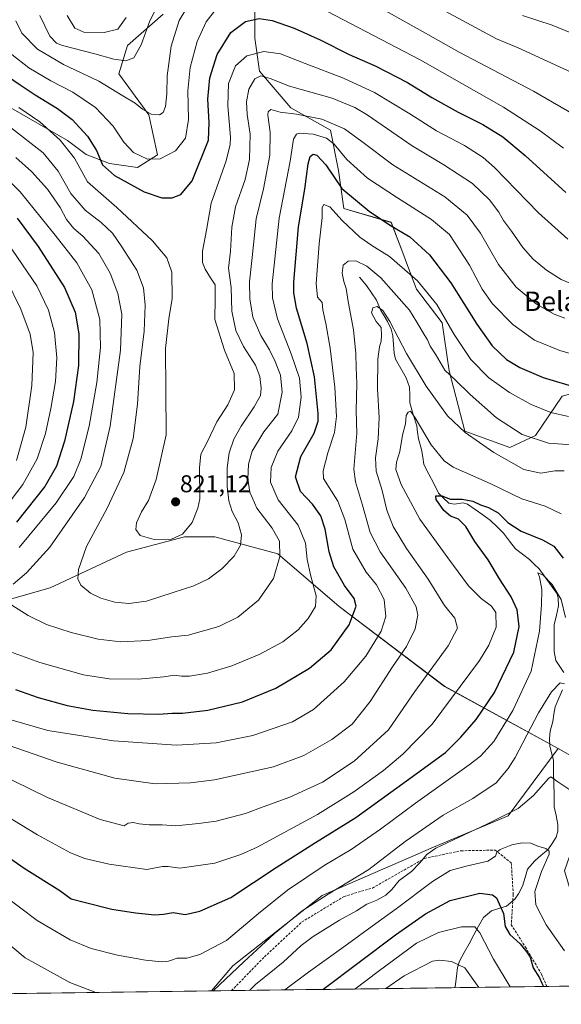
# Model space of a CAD drawing. Units: metres. Extents: x 589781 to 593204, y 4775292 to 4777651.
# Drawn here: x 590447 to 590670, y 4775296 to 4775701 of the extents above; entities that cross this region are included whole.
import ezdxf
from ezdxf.enums import TextEntityAlignment as Align

# ---------------------------------------------------------------- set-up
doc = ezdxf.new("R2010")
doc.units = ezdxf.units.M
doc.header["$MEASUREMENT"] = 0
doc.linetypes.add('TRAZOSX2', pattern=[1.5, 1, -0.5])
for name, color, linetype, lineweight in [('Arbolado forestal CxS', 92, 'Continuous', 0), ('Carátula', 7, 'Continuous', 5), ('Corriente natural lineal', 142, 'Continuous', 13), ('Curva de nivel maestra', 36, 'Continuous', 30), ('Curva de nivel normal', 36, 'Continuous', 0), ('Municipio CxS', 142, 'Continuous', 0), ('Pastizal CxS', 92, 'Continuous', 0), ('Punto de cota en terreno', 7, 'Continuous', 0), ('Rótulo de punto de cota en terreno', 19, 'Continuous', 0), ('Senda', 19, 'TRAZOSX2', 0), ('Texto cartográfico', 19, 'Continuous', 0)]:
    doc.layers.add(name, color=color, linetype=linetype, lineweight=lineweight)
doc.styles.add('Arial', font='txt', dxfattribs={"height": 0.2})

# ---------------------------------------------------------------- blocks, each defined once
blk = doc.blocks.new('*U150')
at = {"layer": 'Arbolado forestal CxS', "color": 92, "linetype": 'Continuous', "lineweight": 0}
for points in [[(590443.5733, 4775664.7695, 817.7745), (590466.8883, 4775651.2807, 820.7103), (590474.5687, 4775645.4563, 823.1207), (590484.1793, 4775641.8157, 825.5137), (590495.6629, 4775640.1155, 827.1382), (590503.8361, 4775645.3477, 829.2928), (590500.3505, 4775661.8097, 834.1034), (590487.9473, 4775678.7473, 836.8387), (590491.5251, 4775690.2867, 840.2823), (590506.2267, 4775703.2065, 836.3142)], [(590543.9089, 4775716.6769, 829.2756), (590543.9087, 4775693.3321, 820.6072), (590545.8225, 4775679.7877, 814.2588), (590558.8257, 4775664.7681, 809.253), (590575.0349, 4775655.5357, 806.3885), (590578.3699, 4775638.8609, 801.9487), (590580.5931, 4775623.2975, 796.8371), (590600.0061, 4775617.5831, 799.4752), (590604.7953, 4775604.9927, 796.3402), (590606.7513, 4775599.8511, 795.2396), (590610.4735, 4775590.0649, 793.2709), (590621.0583, 4775576.1653, 794.1651), (590623.9687, 4775556.5151, 790.0301), (590630.3361, 4775531.6545, 784.4996), (590648.8715, 4775524.9157, 786.2706), (590659.3903, 4775529.8823, 789.5484), (590670.4593, 4775546.0195, 796.7921)], [(590679.5785, 4775394.8447, 764.9184), (590668.6979, 4775401.0785, 762.4049), (590621.9533, 4775426.6243, 780.5735), (590578.6025, 4775459.4871, 801.1634), (590553.4313, 4775481.1627, 809.2664), (590527.5599, 4775488.1547, 816.9842), (590514.9749, 4775488.1547, 818.7635), (590491.2019, 4775481.8619, 818.0614), (590459.7375, 4775467.1779, 813.6589), (590417.7851, 4775455.2917, 801.7091)]]:
    blk.add_polyline3d(points, dxfattribs=at)
blk = doc.blocks.new('*U168')
at = {"layer": 'Curva de nivel normal', "color": 36, "linetype": 'Continuous', "lineweight": 0}
blk.add_polyline3d([(590556.28, 4775301.67, 755), (590566, 4775308.93, 755), (590580.58, 4775319.41, 755), (590593.67, 4775329.07, 755), (590602.07, 4775335, 755), (590617.06, 4775346.36, 755), (590624.34, 4775350.77, 755), (590630.95, 4775352.68, 755), (590639.87, 4775354.66, 755), (590643, 4775356.67, 755), (590643.48, 4775358.42, 755), (590644.95, 4775359.51, 755), (590649.73, 4775361.34, 755), (590653.99, 4775362.22, 755), (590657.46, 4775362.02, 755), (590660.36, 4775360.85, 755), (590663.75, 4775359.88, 755), (590665.1, 4775358.8, 755), (590665.04, 4775357.6, 755), (590661.88, 4775350.44, 755), (590659.14, 4775342.16, 755), (590659.55, 4775336.66, 755), (590663.82, 4775328.42, 755), (590671.38, 4775317.79, 755)], dxfattribs=at)
blk = doc.blocks.new('*U170')
at = {"layer": 'Curva de nivel normal', "color": 36, "linetype": 'Continuous', "lineweight": 0}
blk.add_polyline3d([(590541.69, 4775301.48, 760), (590544.17, 4775303.92, 760), (590555.64, 4775313.17, 760), (590563.03, 4775319.99, 760), (590567.92, 4775323.72, 760), (590578.72, 4775330.35, 760), (590585.74, 4775334.27, 760), (590590.07, 4775337, 760), (590594.1, 4775338.63, 760), (590597.88, 4775340.63, 760), (590600.38, 4775343, 760), (590603.4, 4775346.67, 760), (590608.42, 4775350.48, 760), (590611.88, 4775353.94, 760), (590614.69, 4775357.43, 760), (590618.45, 4775359.99, 760), (590639.46, 4775369.89, 760), (590652.27, 4775376.38, 760), (590658.6, 4775381.67, 760), (590664.78, 4775388.7, 760), (590665.79, 4775389.44, 760), (590668.61, 4775387.26, 760), (590675.22, 4775382.93, 760)], dxfattribs=at)
blk = doc.blocks.new('*U179')
at = {"layer": 'Curva de nivel normal', "color": 36, "linetype": 'Continuous', "lineweight": 0}
blk.add_polyline3d([(590597.81, 4775302.23, 740), (590605.43, 4775307.48, 740), (590617.07, 4775313.52, 740), (590620.09, 4775313.99, 740), (590624.81, 4775313.42, 740), (590630.39, 4775310.82, 740), (590636.07, 4775302.74, 740)], dxfattribs=at)
blk = doc.blocks.new('*U180')
at = {"layer": 'Curva de nivel normal', "color": 36, "linetype": 'Continuous', "lineweight": 0}
blk.add_polyline3d([(590425.29, 4775383.19, 780), (590454.54, 4775365.45, 780), (590468.17, 4775358.08, 780), (590474.03, 4775355.76, 780), (590483.95, 4775353.39, 780), (590499.46, 4775351.24, 780), (590505.93, 4775352.44, 780), (590508.24, 4775352.5, 780), (590513.13, 4775351.84, 780), (590527.51, 4775353.91, 780), (590538.23, 4775357.43, 780), (590544.9, 4775360.5, 780), (590569.71, 4775373.9, 780), (590584.75, 4775383.14, 780), (590596.91, 4775391.93, 780), (590604.81, 4775398.74, 780), (590616.89, 4775411.02, 780), (590636.43, 4775437.2, 780), (590640.29, 4775443.51, 780), (590643.25, 4775451.02, 780), (590643.17, 4775457.06, 780), (590641.39, 4775459.64, 780), (590637.02, 4775462.77, 780), (590631.82, 4775468, 780), (590623.36, 4775479.54, 780), (590611.82, 4775495.4, 780), (590604.12, 4775509.7, 780), (590601.97, 4775515.88, 780), (590602.2, 4775518.84, 780), (590603.55, 4775523.29, 780), (590604.72, 4775529.97, 780), (590605.96, 4775534.64, 780), (590606.25, 4775538.14, 780), (590607.06, 4775539.52, 780), (590608.03, 4775539.81, 780), (590609.99, 4775537.12, 780), (590616.48, 4775526.05, 780), (590621.91, 4775519.46, 780), (590625.57, 4775516.82, 780), (590640.78, 4775510.03, 780), (590653.82, 4775503.8, 780), (590663.43, 4775500.82, 780), (590670.06, 4775497.65, 780)], dxfattribs=at)
blk = doc.blocks.new('*U182')
at = {"layer": 'Curva de nivel normal', "color": 36, "linetype": 'Continuous', "lineweight": 0}
for points in [[(590442.21, 4775609.15, 795), (590454.3, 4775591.45, 795), (590459.12, 4775581.47, 795), (590461.48, 4775572.28, 795), (590462.5, 4775561.75, 795), (590461.96, 4775552.08, 795), (590460.06, 4775540.93, 795), (590457.86, 4775530.63, 795), (590454.36, 4775520.31, 795), (590448.52, 4775509.65, 795), (590441.12, 4775499.98, 795)], [(590443.12, 4775413.02, 795), (590458.76, 4775408.49, 795), (590485.74, 4775404.15, 795), (590511.75, 4775402.42, 795), (590528.08, 4775403.36, 795), (590543.08, 4775406.38, 795), (590559.41, 4775411.99, 795), (590568.07, 4775417.05, 795), (590580.67, 4775428.46, 795), (590589.62, 4775439.09, 795), (590595.97, 4775449.32, 795), (590597.88, 4775455.32, 795), (590597.19, 4775462.33, 795), (590594.08, 4775468.38, 795), (590589.74, 4775473.65, 795), (590584.31, 4775483.08, 795), (590580.99, 4775495.31, 795), (590578.11, 4775502.88, 795), (590574.48, 4775508.39, 795), (590572.25, 4775512.16, 795), (590572.06, 4775515.34, 795), (590574.05, 4775522.77, 795), (590576.78, 4775531.06, 795), (590577.56, 4775537.63, 795), (590576.82, 4775549.7, 795), (590574.88, 4775565.75, 795), (590573.22, 4775576, 795), (590571.94, 4775581.63, 795), (590571.59, 4775584.56, 795), (590569.8, 4775586.76, 795), (590569.16, 4775592.43, 795), (590570.46, 4775608.75, 795), (590571.7, 4775619.52, 795), (590571.65, 4775623.62, 795), (590572.36, 4775624.88, 795), (590574.87, 4775623.97, 795), (590579.93, 4775618.34, 795), (590587.11, 4775611.47, 795), (590592.03, 4775608, 795), (590599.34, 4775603.54, 795), (590610.94, 4775593.49, 795), (590618.79, 4775583.7, 795), (590625.92, 4775571.45, 795), (590632.78, 4775561.13, 795), (590640.27, 4775553.57, 795), (590648.79, 4775547.5, 795), (590657.65, 4775542.61, 795), (590665.68, 4775539.25, 795), (590673.06, 4775537.62, 795)]]:
    blk.add_polyline3d(points, dxfattribs=at)
blk = doc.blocks.new('*U186')
at = {"layer": 'Curva de nivel normal', "color": 36, "linetype": 'Continuous', "lineweight": 0}
blk.add_polyline3d([(590585.11, 4775302.06, 745), (590594.64, 4775309.31, 745), (590610.44, 4775320.87, 745), (590619.58, 4775325.36, 745), (590629.02, 4775327.62, 745), (590634.43, 4775327.67, 745), (590636.58, 4775325.22, 745), (590642.11, 4775314.34, 745), (590648.97, 4775302.92, 745)], dxfattribs=at)
blk = doc.blocks.new('*U189')
at = {"layer": 'Curva de nivel normal', "color": 36, "linetype": 'Continuous', "lineweight": 0}
for points in [[(590441.76, 4775593.94, 790), (590447.7, 4775581.82, 790), (590451.53, 4775571.55, 790), (590452.76, 4775563.98, 790), (590452.19, 4775550.4, 790), (590449.78, 4775533.33, 790), (590445.84, 4775519.5, 790)], [(590436.02, 4775404.58, 790), (590462.66, 4775395.42, 790), (590486.31, 4775388.8, 790), (590502.98, 4775386.46, 790), (590517.54, 4775386.89, 790), (590527.3, 4775388.1, 790), (590551.61, 4775393.55, 790), (590564.08, 4775398.16, 790), (590575.67, 4775404.75, 790), (590584.06, 4775410.99, 790), (590591.42, 4775420.33, 790), (590600.66, 4775434.66, 790), (590606.33, 4775442.99, 790), (590609.86, 4775450.32, 790), (590611.01, 4775455.98, 790), (590610.31, 4775459.31, 790), (590606.02, 4775466.96, 790), (590595.54, 4775481.98, 790), (590591.46, 4775489.98, 790), (590588.3, 4775501.14, 790), (590585.4, 4775510.74, 790), (590584.64, 4775515.95, 790), (590585.98, 4775530.8, 790), (590585.6, 4775539.97, 790), (590585.97, 4775551.2, 790), (590585.66, 4775557.9, 790), (590585.56, 4775563.54, 790), (590584.5, 4775573.31, 790), (590582.34, 4775584.97, 790), (590581.52, 4775590.37, 790), (590580.51, 4775593.21, 790), (590579.82, 4775596.62, 790), (590580.33, 4775599.91, 790), (590582.3, 4775601.65, 790), (590585.56, 4775601.67, 790), (590589.97, 4775599.53, 790), (590595.86, 4775594.76, 790), (590601.2, 4775588.66, 790), (590607.59, 4775581.42, 790), (590610.63, 4775576.43, 790), (590613.56, 4775571.46, 790), (590615.05, 4775569.29, 790), (590616.08, 4775566.65, 790), (590618.3, 4775563.39, 790), (590622.14, 4775556.78, 790), (590626.57, 4775552.66, 790), (590632.49, 4775546.73, 790), (590643.4, 4775537.16, 790), (590653.95, 4775530.25, 790), (590664.79, 4775526.75, 790), (590678.02, 4775525.75, 790)]]:
    blk.add_polyline3d(points, dxfattribs=at)
blk = doc.blocks.new('*U192')
at = {"layer": 'Curva de nivel normal', "color": 36, "linetype": 'Continuous', "lineweight": 0}
blk.add_polyline3d([(590437.49, 4775391.16, 785), (590458.58, 4775380.9, 785), (590480.28, 4775371.79, 785), (590490.22, 4775369.18, 785), (590491.9, 4775370.36, 785), (590494.04, 4775370.64, 785), (590496.41, 4775370.02, 785), (590500.41, 4775369.64, 785), (590505.76, 4775369.64, 785), (590511.46, 4775369.23, 785), (590520.76, 4775370.22, 785), (590528.08, 4775371.2, 785), (590540.08, 4775374.23, 785), (590547.41, 4775377.06, 785), (590558.41, 4775381.01, 785), (590571.74, 4775387.12, 785), (590584.79, 4775395.83, 785), (590598.96, 4775408.74, 785), (590609.81, 4775424.51, 785), (590623.44, 4775443.34, 785), (590627.4, 4775450.5, 785), (590626.25, 4775454.61, 785), (590622.03, 4775459.95, 785), (590615.25, 4775470.78, 785), (590606.4, 4775483.32, 785), (590600.83, 4775492.41, 785), (590598.23, 4775499.14, 785), (590596.35, 4775507.26, 785), (590593.9, 4775515.14, 785), (590593.57, 4775520.67, 785), (590594.74, 4775528.51, 785), (590595.12, 4775537.32, 785), (590594.44, 4775549.12, 785), (590594.59, 4775561.32, 785), (590595.21, 4775566.39, 785), (590595.99, 4775568.64, 785), (590596.01, 4775570.97, 785), (590595.91, 4775574.27, 785), (590593.88, 4775576.83, 785), (590591.99, 4775580.27, 785), (590592.51, 4775582.44, 785), (590594.25, 4775582.96, 785), (590596.64, 4775581.34, 785), (590599.56, 4775576.79, 785), (590606.37, 4775563.55, 785), (590614.46, 4775550.1, 785), (590623.27, 4775537.98, 785), (590630.55, 4775531.07, 785), (590642.26, 4775522.79, 785), (590654.62, 4775515.88, 785), (590661.65, 4775514.39, 785), (590667.44, 4775515.3, 785), (590671.24, 4775515.32, 785)], dxfattribs=at)
blk = doc.blocks.new('*U201')
at = {"layer": 'Curva de nivel normal', "color": 36, "linetype": 'Continuous', "lineweight": 0}
blk.add_polyline3d([(590432.48, 4775346.7, 770), (590454.42, 4775330.25, 770), (590467.98, 4775322.25, 770), (590476.58, 4775318.68, 770), (590487.5, 4775315.95, 770), (590499.02, 4775313.9, 770), (590505.71, 4775313.2, 770), (590508.49, 4775313.48, 770), (590512.06, 4775314.7, 770), (590515.98, 4775314.78, 770), (590521.38, 4775316.2, 770), (590532.36, 4775322.02, 770), (590545.4, 4775333.11, 770), (590557.41, 4775342.8, 770), (590572.53, 4775352.86, 770), (590583.57, 4775359.45, 770), (590595.68, 4775367.86, 770), (590610.03, 4775378.52, 770), (590632.19, 4775394.25, 770), (590636.85, 4775397.95, 770), (590642.24, 4775403.91, 770), (590650.11, 4775416.73, 770), (590657.68, 4775432.93, 770), (590661.14, 4775449.32, 770), (590661.9, 4775460.15, 770), (590662.08, 4775466.49, 770), (590661.05, 4775471.64, 770), (590660.38, 4775473.27, 770), (590662.59, 4775472.36, 770), (590666.3, 4775468.49, 770), (590669.96, 4775462.35, 770), (590671.84, 4775454.96, 770)], dxfattribs=at)
blk = doc.blocks.new('*U211')
at = {"layer": 'Curva de nivel normal', "color": 36, "linetype": 'Continuous', "lineweight": 0}
for points in [[(590526.82, 4775301.28, 765), (590539.49, 4775313.28, 765), (590551.96, 4775324.82, 765), (590563.41, 4775334.26, 765), (590574.07, 4775341.11, 765), (590590.91, 4775351.2, 765), (590605.82, 4775362.74, 765), (590621.4, 4775373.63, 765), (590633.63, 4775380.53, 765), (590643.26, 4775386.95, 765), (590648.25, 4775392.77, 765), (590651, 4775397.32, 765), (590660.72, 4775415.75, 765), (590666.08, 4775424.39, 765), (590669.64, 4775428.06, 765), (590671.38, 4775427.68, 765)], [(590434.91, 4775326.96, 765), (590449.48, 4775314.93, 765), (590467.79, 4775304.72, 765), (590478.46, 4775300.63, 765)]]:
    blk.add_polyline3d(points, dxfattribs=at)
blk = doc.blocks.new('*U230')
at = {"layer": 'Curva de nivel maestra', "color": 36, "linetype": 'Continuous', "lineweight": 30}
for points in [[(590446.11, 4775619.28, 800), (590454.84, 4775607.6, 800), (590465.64, 4775590.72, 800), (590469.96, 4775580.66, 800), (590471.57, 4775571.64, 800), (590471.46, 4775558.64, 800), (590469.37, 4775543.87, 800), (590465.66, 4775527.56, 800), (590462.38, 4775517.21, 800), (590457.57, 4775508.85, 800), (590445.95, 4775494.15, 800)], [(590445.49, 4775425.34, 800), (590454.84, 4775421.98, 800), (590466.77, 4775418.71, 800), (590477.36, 4775416.84, 800), (590491.75, 4775415.5, 800), (590504.41, 4775415.2, 800), (590509.87, 4775415.59, 800), (590514.2, 4775415.64, 800), (590524.61, 4775416.85, 800), (590538.91, 4775420.24, 800), (590552.59, 4775425.86, 800), (590566.4, 4775434.07, 800), (590575.32, 4775441.66, 800), (590582.83, 4775451.98, 800), (590585.64, 4775459.56, 800), (590584.88, 4775462.78, 800), (590580.88, 4775468.18, 800), (590576.43, 4775475.8, 800), (590574.48, 4775481.98, 800), (590572.85, 4775491.32, 800), (590571.06, 4775496.82, 800), (590567.63, 4775501.66, 800), (590562.76, 4775506.79, 800), (590560.63, 4775512.86, 800), (590562.91, 4775521.16, 800), (590568.35, 4775530.85, 800), (590569.97, 4775535.72, 800), (590570.03, 4775538.94, 800), (590568.48, 4775553.99, 800), (590565.45, 4775567.73, 800), (590561.06, 4775582.31, 800), (590559.95, 4775588.5, 800), (590560.04, 4775592.97, 800), (590561.87, 4775615.77, 800), (590564.55, 4775631.29, 800), (590565.94, 4775641.59, 800), (590566.69, 4775644.63, 800), (590567.98, 4775645.64, 800), (590569.49, 4775645.26, 800), (590573.12, 4775641.22, 800), (590579.81, 4775631.53, 800), (590591.02, 4775622.24, 800), (590599.37, 4775616.6, 800), (590607.69, 4775611.62, 800), (590615.81, 4775604.23, 800), (590624.65, 4775592.73, 800), (590635.27, 4775575.68, 800), (590641.57, 4775566.72, 800), (590647.52, 4775561.17, 800), (590652.93, 4775557.89, 800), (590662.6, 4775553.78, 800), (590677.28, 4775549.38, 800)]]:
    blk.add_polyline3d(points, dxfattribs=at)
blk = doc.blocks.new('*U236')
at = {"layer": 'Curva de nivel maestra', "color": 36, "linetype": 'Continuous', "lineweight": 30}
blk.add_polyline3d([(590571.97, 4775301.88, 750), (590601.82, 4775324.36, 750), (590614.11, 4775333.01, 750), (590624.26, 4775338.54, 750), (590636.54, 4775341.48, 750), (590641.72, 4775340.88, 750), (590643.45, 4775339.63, 750), (590646.22, 4775333.1, 750), (590646.9, 4775327.74, 750), (590648.86, 4775324.55, 750), (590653.09, 4775320.69, 750), (590655.82, 4775317.18, 750), (590657.2, 4775315.14, 750), (590658.54, 4775310.82, 750), (590661.06, 4775306.67, 750), (590661.99, 4775304.43, 750), (590662.68, 4775303.1, 750)], dxfattribs=at)
blk = doc.blocks.new('*U239')
at = {"layer": 'Curva de nivel maestra', "color": 36, "linetype": 'Continuous', "lineweight": 30}
blk.add_polyline3d([(590430.06, 4775364.97, 775), (590449.01, 4775351.76, 775), (590463.74, 4775342.64, 775), (590468.42, 4775339.12, 775), (590473.73, 4775337.85, 775), (590485.08, 4775334.97, 775), (590494.8, 4775333.34, 775), (590502.85, 4775332.56, 775), (590506.41, 4775332.84, 775), (590510.38, 4775333.61, 775), (590515.33, 4775332.67, 775), (590521.31, 4775334.15, 775), (590534.08, 4775339.75, 775), (590552.68, 4775352, 775), (590568.88, 4775362.42, 775), (590585.44, 4775372.68, 775), (590606.4, 4775387.75, 775), (590622.47, 4775399.42, 775), (590628.7, 4775405.68, 775), (590635.06, 4775413.03, 775), (590642.54, 4775424.11, 775), (590650.48, 4775440.69, 775), (590652.66, 4775451.24, 775), (590651.93, 4775458.14, 775), (590649.49, 4775463.4, 775), (590644.65, 4775470.85, 775), (590639.98, 4775478.67, 775), (590634.54, 4775486.28, 775), (590630.74, 4775492.45, 775), (590627.82, 4775495.36, 775), (590624.4, 4775496.71, 775), (590621.68, 4775499.01, 775), (590618.52, 4775503.46, 775), (590618.48, 4775505.06, 775), (590620.92, 4775505, 775), (590624.4, 4775503.64, 775), (590629.21, 4775503.59, 775), (590633.69, 4775502.82, 775), (590636.74, 4775501.33, 775), (590640.14, 4775500.22, 775), (590644.06, 4775498.08, 775), (590648.09, 4775494, 775), (590653.48, 4775490.49, 775), (590662.37, 4775486.98, 775), (590666.93, 4775484.32, 775), (590670.8, 4775479.32, 775)], dxfattribs=at)
blk = doc.blocks.new('5PATER')
at = {"layer": 'Carátula', "linetype": 'Continuous', "lineweight": 5}
h = blk.add_hatch(color=250, dxfattribs=at)
edge = h.paths.add_edge_path()
edge.add_ellipse((0, 0.01), major_axis=(-1.33, -1.34), ratio=0.999422, start_angle=0, end_angle=360)

msp = doc.modelspace()

# ---------------------------------------------------------------- linework, layer by layer
at = {"layer": 'Arbolado forestal CxS', "color": 92, "linetype": 'Continuous', "lineweight": 0}
for points in [[(590543.91, 4775716.68, 829.28), (590543.91, 4775693.33, 820.61), (590545.82, 4775679.79, 814.26), (590558.83, 4775664.77, 809.25), (590575.03, 4775655.54, 806.39), (590578.37, 4775638.86, 801.95), (590580.59, 4775623.3, 796.84), (590600.01, 4775617.58, 799.48), (590604.8, 4775604.99, 796.34), (590606.75, 4775599.85, 795.24), (590610.47, 4775590.06, 793.27), (590621.06, 4775576.17, 794.17), (590623.97, 4775556.52, 790.03), (590630.34, 4775531.65, 784.5), (590648.87, 4775524.92, 786.27), (590659.39, 4775529.88, 789.55), (590670.46, 4775546.02, 796.79), (590688.01, 4775550.89, 799.71), (590708.05, 4775551.94, 802.13), (590742.84, 4775547.73, 801.37), (590759.28, 4775552.37, 801.48), (590766.89, 4775547.85, 799.05), (590790.48, 4775551.22, 796.14)], [(590443.57, 4775664.77, 817.77), (590466.89, 4775651.28, 820.71), (590474.57, 4775645.46, 823.12), (590484.18, 4775641.82, 825.51), (590495.66, 4775640.12, 827.14), (590503.84, 4775645.35, 829.29), (590500.35, 4775661.81, 834.1), (590487.95, 4775678.75, 836.84), (590491.53, 4775690.29, 840.28), (590506.23, 4775703.21, 836.31)], [(590668.7, 4775401.08, 762.4), (590621.95, 4775426.62, 780.57), (590578.6, 4775459.49, 801.16), (590553.43, 4775481.16, 809.27), (590527.56, 4775488.15, 816.98), (590514.97, 4775488.15, 818.76), (590491.2, 4775481.86, 818.06), (590459.74, 4775467.18, 813.66), (590417.79, 4775455.29, 801.71), (590361.15, 4775449.7, 775.87), (590282.14, 4775442.01, 736.11), (590223.12, 4775439.67, 703.95), (590175.94, 4775436.3, 681.34), (590173.29, 4775390.26, 679.78), (590154.43, 4775378.48, 669.59), (590131.54, 4775377.43, 658.88), (590129.01, 4775351.88, 649.66), (590120.62, 4775335.1, 646.71), (590115.03, 4775310.62, 644.21), (590115.65, 4775295.76, 643.4)], [(590668.7, 4775401.08, 762.4), (590621.95, 4775426.62, 780.57), (590578.6, 4775459.49, 801.16), (590553.43, 4775481.16, 809.27), (590527.56, 4775488.15, 816.98), (590514.97, 4775488.15, 818.76), (590491.2, 4775481.86, 818.06), (590459.74, 4775467.18, 813.66), (590417.79, 4775455.29, 801.71), (590361.15, 4775449.7, 775.87), (590282.14, 4775442.01, 736.11), (590223.12, 4775439.67, 703.95), (590175.94, 4775436.3, 681.34), (590173.29, 4775390.26, 679.78), (590154.43, 4775378.48, 669.59), (590131.54, 4775377.43, 658.88), (590129.01, 4775351.88, 649.66), (590120.62, 4775335.1, 646.71), (590115.03, 4775310.62, 644.21), (590115.65, 4775295.76, 643.4)], [(590417.79, 4775455.29, 801.71), (590459.74, 4775467.18, 813.66), (590491.2, 4775481.86, 818.06), (590514.97, 4775488.15, 818.76), (590527.56, 4775488.15, 816.98), (590553.43, 4775481.16, 809.27), (590578.6, 4775459.49, 801.16), (590621.95, 4775426.62, 780.57), (590668.7, 4775401.08, 762.4), (590648.22, 4775373.38, 758.22), (590617.42, 4775360.48, 758.28), (590571.6, 4775340.56, 763.3), (590534.85, 4775311.62, 763.18), (590526.08, 4775301.27, 762.6), (590115.65, 4775295.76, 643.4)], [(590668.7, 4775401.08, 762.4), (590648.22, 4775373.38, 758.22), (590617.42, 4775360.48, 758.28), (590571.6, 4775340.56, 763.3), (590534.85, 4775311.62, 763.18), (590526.08, 4775301.27, 762.6)], [(590668.7, 4775401.08, 762.4), (590648.22, 4775373.38, 758.22), (590617.42, 4775360.48, 758.28), (590571.6, 4775340.56, 763.3), (590534.85, 4775311.62, 763.18), (590526.08, 4775301.27, 762.6)], [(590668.7, 4775401.08, 762.4), (590679.58, 4775394.84, 764.92), (590690.44, 4775389.15, 767.27)], [(590668.7, 4775401.08, 762.4), (590679.58, 4775394.84, 764.92), (590690.44, 4775389.15, 767.27)], [(590730.79, 4775304.01, 756.76), (590526.08, 4775301.27, 762.6)], [(590526.08, 4775301.27, 762.6), (590115.65, 4775295.76, 643.4)]]:
    msp.add_polyline3d(points, dxfattribs=at)
msp.add_polyline3d([(590526.08, 4775301.27, 762.6), (590534.85, 4775311.62, 763.18), (590571.6, 4775340.56, 763.3), (590617.42, 4775360.48, 758.28), (590648.22, 4775373.38, 758.22), (590668.7, 4775401.08, 762.4), (590679.58, 4775394.84, 764.92), (590690.44, 4775389.15, 767.27), (590682.39, 4775382.05, 762.55), (590671.41, 4775350.68, 759.14), (590678.33, 4775327.53, 758.07), (590706.38, 4775324.85, 762.57), (590738.85, 4775314.61, 758.92), (590730.79, 4775304.01, 756.76), (590526.08, 4775301.27, 762.6)], close=True, dxfattribs=at)
at = {"layer": 'Corriente natural lineal', "color": 142, "linetype": 'Continuous', "lineweight": 13}
for points in [[(590587, 4775595, 787.79), (590589.89, 4775591.61, 787.72), (590591.92, 4775588.56, 787.16), (590593.95, 4775585.51, 786.18), (590595.73, 4775581.3, 784.81), (590597.13, 4775579.06, 784.36), (590598.54, 4775576.81, 784.76), (590600.05, 4775573.55, 784.82), (590600.74, 4775570.89, 784.59), (590600.99, 4775567.32, 783.94), (590601.24, 4775563.76, 782.65), (590601.8, 4775561.32, 782.58), (590603.99, 4775557.47, 783.13), (590606.17, 4775553.61, 783.19), (590607.64, 4775549.72, 782.44), (590607.69, 4775546.48, 781.56), (590607.74, 4775543.23, 780.74), (590609.16, 4775538.54, 780.4), (590610.58, 4775533.84, 779.79), (590610.95, 4775531.16, 779.22), (590611.32, 4775528.47, 778.64), (590612.5, 4775524.12, 778.29), (590613.02, 4775521, 777.96), (590613.55, 4775517.87, 777.65), (590615.54, 4775513.96, 777.45), (590617.54, 4775510.04, 776.62), (590619.53, 4775506.12, 775.72), (590621.63, 4775504.07, 775.07), (590623.73, 4775502.03, 775.04), (590625.98, 4775501.6, 775.01), (590629.64, 4775502.08, 774.6), (590631.49, 4775501.64, 774.22), (590634.64, 4775499.4, 773.99), (590637.8, 4775497.16, 773.89), (590640.96, 4775494.92, 773.25), (590643.61, 4775492.28, 773.17), (590646.25, 4775489.65, 772.72), (590648.74, 4775486.43, 772.37), (590651.23, 4775483.22, 771.38), (590654.09, 4775481.04, 771.17), (590656.96, 4775478.86, 770.41), (590658.93, 4775476.92, 770.5), (590660.91, 4775474.97, 770.23), (590663.37, 4775471.55, 770.13), (590665.83, 4775468.12, 769.44), (590668.3, 4775464.7, 769.27), (590668.76, 4775462.91, 769.05), (590668.86, 4775459.77, 768.88), (590668.02, 4775455.85, 768.26), (590667.18, 4775451.94, 767.48), (590667.14, 4775448.3, 767.05), (590667.11, 4775444.66, 766.85), (590667.08, 4775441.02, 766.92), (590667.84, 4775437.32, 766.77), (590669.48, 4775434.81, 766.08), (590671.11, 4775432.29, 765.42)], [(590670.5, 4775425.25, 764.87), (590669, 4775421.7, 764.44), (590667.51, 4775418.14, 763.65), (590667.02, 4775415.16, 763.24), (590666.53, 4775412.18, 762.79), (590665.41, 4775408.15, 762.44), (590665.15, 4775405.01, 762.1), (590665.38, 4775402.18, 761.67), (590666.08, 4775399.22, 761.01), (590666.78, 4775396.26, 760.68), (590666.87, 4775391.45, 760.23), (590666.96, 4775386.64, 759.84), (590667.06, 4775381.83, 759.22), (590667.15, 4775377.01, 758.21), (590667.89, 4775373.41, 757.39), (590668.63, 4775369.8, 756.98), (590668.69, 4775367.04, 756.55), (590667.96, 4775364.48, 756.01), (590666.24, 4775361.91, 755.52), (590664.52, 4775359.34, 755.04), (590661.81, 4775357.09, 754.58), (590659.1, 4775354.84, 754.03), (590656.21, 4775351.44, 753.19), (590655.13, 4775347.93, 752.99), (590654.06, 4775344.42, 752.77), (590652.49, 4775341.17, 752.24), (590650.89, 4775339.04, 751.59), (590647.47, 4775336.18, 750.62), (590644.4, 4775335.19, 749.42), (590641.34, 4775334.2, 747.9), (590638.01, 4775331.49, 746.56), (590636.03, 4775327.89, 745.58), (590634.06, 4775324.29, 744.29), (590632.08, 4775320.69, 742.56), (590630.1, 4775317.08, 741.57), (590628.12, 4775313.48, 740.4), (590627.29, 4775310.88, 739.04), (590626.9, 4775307.38, 737.2), (590626.5, 4775303.87, 735.18), (590626.2, 4775302.61, 734.85)]]:
    msp.add_polyline3d(points, dxfattribs=at)
at = {"layer": 'Curva de nivel maestra', "color": 36, "linetype": 'Continuous', "lineweight": 30}
msp.add_polyline3d([(590437.2, 4775681.06, 825), (590447.34, 4775674.2, 825), (590453.61, 4775670.02, 825), (590462.8, 4775664.49, 825), (590468.81, 4775659.84, 825), (590475.1, 4775653.1, 825), (590478.78, 4775647.18, 825), (590481.3, 4775641.31, 825), (590486.27, 4775636.82, 825), (590498.42, 4775630.08, 825), (590505.75, 4775627.66, 825), (590509.95, 4775627.64, 825), (590513.46, 4775629.02, 825), (590518.16, 4775634.71, 825), (590524.88, 4775651.43, 825), (590525.17, 4775658.72, 825), (590524.58, 4775668.28, 825), (590525.45, 4775676.98, 825), (590528.41, 4775686.63, 825), (590534.03, 4775695.66, 825), (590540.08, 4775700.18, 825), (590545.75, 4775701.46, 825), (590551.08, 4775700.65, 825), (590560.14, 4775697.48, 825), (590570.89, 4775692.62, 825), (590582.78, 4775686.66, 825), (590593.46, 4775682.01, 825), (590606.78, 4775675.08, 825), (590616.72, 4775668.97, 825), (590627.68, 4775662.88, 825), (590637.74, 4775657.84, 825), (590645.95, 4775652.74, 825), (590655.14, 4775645.04, 825), (590671.98, 4775629.89, 825)], dxfattribs=at)
at = {"layer": 'Curva de nivel normal', "color": 36, "linetype": 'Continuous', "lineweight": 0}
for points in [[(590445.61, 4775700.49, 835), (590448.09, 4775695.41, 835), (590454.57, 4775688.8, 835), (590465.23, 4775682.56, 835), (590479.78, 4775675.68, 835), (590489.68, 4775669.7, 835), (590494.75, 4775666.59, 835), (590497.73, 4775664.1, 835), (590501.27, 4775662.15, 835), (590504.66, 4775661.83, 835), (590506.28, 4775662.8, 835), (590507.16, 4775665.26, 835), (590507.73, 4775670.5, 835), (590507.91, 4775677.92, 835), (590509.48, 4775690.03, 835), (590512.77, 4775700.61, 835), (590517.84, 4775709.03, 835)], [(590455.45, 4775702.72, 840), (590459.64, 4775694.17, 840), (590462.29, 4775691.34, 840), (590464.82, 4775690.35, 840), (590478.07, 4775686.9, 840), (590485.96, 4775684.7, 840), (590490.92, 4775684.08, 840), (590494.12, 4775685.27, 840), (590497.13, 4775690.6, 840), (590500.76, 4775700.45, 840), (590505.25, 4775709.44, 840)], [(590613.68, 4775709.22, 840), (590643.4, 4775693.09, 840), (590652.24, 4775689.33, 840), (590683.02, 4775675.24, 840), (590692.6, 4775669.16, 840), (590698.19, 4775665.24, 840), (590704.1, 4775663.48, 840), (590715.72, 4775662.17, 840), (590720.38, 4775662.62, 840), (590723.72, 4775664.37, 840), (590726.72, 4775664.8, 840), (590732.91, 4775667.85, 840), (590742.48, 4775676.78, 840), (590748.98, 4775686.06, 840), (590750.32, 4775689.42, 840), (590750.38, 4775692.45, 840), (590752.12, 4775694.64, 840), (590755.84, 4775697.62, 840), (590758.67, 4775704.95, 840)], [(590443.92, 4775686.7, 830), (590451.01, 4775681.12, 830), (590459.98, 4775675.86, 830), (590469.09, 4775671.12, 830), (590478.33, 4775664.86, 830), (590485.68, 4775657.14, 830), (590490.04, 4775650.64, 830), (590494.08, 4775646.3, 830), (590499.74, 4775643.57, 830), (590504.97, 4775643.66, 830), (590511.24, 4775646.94, 830), (590515.49, 4775652.24, 830), (590516.62, 4775659.87, 830), (590516.4, 4775671.66, 830), (590517.39, 4775681.3, 830), (590520.28, 4775691.95, 830), (590523.91, 4775700.14, 830), (590528.38, 4775705.71, 830)], [(590466.8, 4775702.68, 845), (590469.93, 4775697.42, 845), (590473.56, 4775695.9, 845), (590481.98, 4775695.75, 845), (590487.56, 4775697.07, 845), (590490.96, 4775701.87, 845)], [(590573.86, 4775704.41, 830), (590611.96, 4775684.51, 830), (590646.21, 4775665.04, 830), (590661.42, 4775655.23, 830), (590670.92, 4775648.07, 830)], [(590595.53, 4775705.87, 835), (590614.23, 4775695.48, 835), (590628.08, 4775687.63, 835), (590658.68, 4775671.58, 835), (590677.85, 4775660.44, 835), (590690.63, 4775651.94, 835), (590697.69, 4775648.25, 835), (590705.26, 4775646.71, 835), (590716.54, 4775646.61, 835), (590723.67, 4775647.81, 835), (590727.9, 4775649.3, 835), (590731.75, 4775650.18, 835), (590737.47, 4775652.59, 835), (590742.16, 4775655.4, 835), (590746.91, 4775658.9, 835), (590752.13, 4775664.29, 835), (590757.16, 4775672.12, 835), (590759.9, 4775677.85, 835), (590762.02, 4775680.24, 835), (590764.24, 4775683.51, 835), (590767.1, 4775690.08, 835), (590769.5, 4775697.81, 835), (590770.34, 4775703.29, 835)], [(590654.13, 4775702.66, 845), (590666.29, 4775698.75, 845), (590674.03, 4775695.57, 845), (590685.33, 4775691.89, 845), (590700.83, 4775686.19, 845), (590709.83, 4775683.66, 845), (590716.05, 4775683.66, 845), (590722.22, 4775686.74, 845), (590729.05, 4775691.93, 845), (590735.18, 4775697.64, 845), (590737.84, 4775699.76, 845), (590738.05, 4775704.77, 845)], [(590446.85, 4775664.79, 820), (590455.44, 4775658.92, 820), (590463.92, 4775651.45, 820), (590469.78, 4775643.95, 820), (590475.1, 4775634.3, 820), (590487.21, 4775623.66, 820), (590501.8, 4775609.99, 820), (590507.74, 4775602.92, 820), (590509.77, 4775597.02, 820), (590509.96, 4775586.19, 820), (590508.5, 4775577.93, 820), (590507.15, 4775565.7, 820), (590507.27, 4775548.64, 820), (590507.44, 4775530.09, 820), (590503.32, 4775511.76, 820), (590500.14, 4775503.1, 820), (590497.35, 4775498.44, 820), (590495.2, 4775493.91, 820), (590494.97, 4775491.2, 820), (590496.83, 4775488.72, 820), (590502.47, 4775486.99, 820), (590509.68, 4775487.25, 820), (590514.15, 4775489.22, 820), (590518.1, 4775494.09, 820), (590520.56, 4775499.89, 820), (590521.29, 4775503.76, 820), (590521.12, 4775516.52, 820), (590521.72, 4775522.12, 820), (590524.46, 4775527.37, 820), (590528.31, 4775535.43, 820), (590532.79, 4775542.5, 820), (590535.57, 4775548.68, 820), (590535.43, 4775555.34, 820), (590531.43, 4775564.92, 820), (590527.56, 4775577.54, 820), (590527.67, 4775586.29, 820), (590527.59, 4775591.84, 820), (590525.73, 4775594.75, 820), (590523.5, 4775598.28, 820), (590522.39, 4775601.09, 820), (590522.46, 4775605.66, 820), (590524.02, 4775614.37, 820), (590526, 4775625.5, 820), (590532.1, 4775642.95, 820), (590533.85, 4775649.55, 820), (590533.87, 4775652.58, 820), (590532.8, 4775665.54, 820), (590533.12, 4775674.68, 820), (590535.94, 4775681.93, 820), (590540.65, 4775686.17, 820), (590547.59, 4775687.92, 820), (590554.52, 4775686.94, 820), (590564.63, 4775682.98, 820), (590580.49, 4775676.93, 820), (590593.23, 4775671.01, 820), (590607.76, 4775662.29, 820), (590618.66, 4775655.22, 820), (590630.17, 4775649.15, 820), (590637.85, 4775644.29, 820), (590642.61, 4775640.18, 820), (590660.73, 4775621.47, 820), (590672.68, 4775610.63, 820)], [(590443.8, 4775656.32, 815), (590456.92, 4775646.12, 815), (590463.08, 4775638.6, 815), (590468.25, 4775629.4, 815), (590474.1, 4775622.63, 815), (590480.67, 4775617.54, 815), (590485.39, 4775613.17, 815), (590488.91, 4775607.96, 815), (590495.35, 4775597.9, 815), (590498.19, 4775590.64, 815), (590498.87, 4775583.54, 815), (590498.45, 4775572.81, 815), (590496.65, 4775558.26, 815), (590495.66, 4775542.81, 815), (590493.92, 4775528.6, 815), (590490.1, 4775514.65, 815), (590483.15, 4775499.98, 815), (590474.64, 4775484.16, 815), (590471.44, 4775474.68, 815), (590471.06, 4775470.82, 815), (590472.35, 4775468.32, 815), (590476.28, 4775465.02, 815), (590480.56, 4775462.86, 815), (590486.37, 4775461.3, 815), (590492.13, 4775460.7, 815), (590499.44, 4775461.68, 815), (590510.39, 4775465.29, 815), (590518.9, 4775468.02, 815), (590524.83, 4775470.86, 815), (590530.43, 4775474.95, 815), (590535.51, 4775480.22, 815), (590538.03, 4775484.78, 815), (590538.47, 4775488.92, 815), (590537.12, 4775493.88, 815), (590534.59, 4775498.54, 815), (590533.26, 4775502.98, 815), (590532.51, 4775509.04, 815), (590532.55, 4775516.55, 815), (590533.44, 4775522.7, 815), (590535.3, 4775528.31, 815), (590538.26, 4775533.64, 815), (590543.72, 4775541.64, 815), (590546.24, 4775546.31, 815), (590546.59, 4775549.31, 815), (590546.04, 4775554.16, 815), (590544.2, 4775558.76, 815), (590539.24, 4775566.47, 815), (590536.14, 4775573.04, 815), (590534.44, 4775581, 815), (590534.16, 4775590.71, 815), (590533.12, 4775598.66, 815), (590533.88, 4775605.7, 815), (590534.44, 4775615.63, 815), (590536.04, 4775623.96, 815), (590540, 4775635.26, 815), (590541.74, 4775643.47, 815), (590541.98, 4775653.92, 815), (590540.82, 4775662.01, 815), (590540.5, 4775667.14, 815), (590541.46, 4775672.44, 815), (590543.92, 4775676.66, 815), (590546.41, 4775677.92, 815), (590550.29, 4775676.84, 815), (590558.2, 4775673.57, 815), (590575.72, 4775668.68, 815), (590585.15, 4775664.78, 815), (590590.12, 4775661.79, 815), (590608.71, 4775649.11, 815), (590621.71, 4775641.27, 815), (590633.45, 4775633.52, 815), (590640.56, 4775626.84, 815), (590644.32, 4775621.73, 815), (590646.29, 4775618.32, 815), (590649.59, 4775613.94, 815), (590654.2, 4775607.29, 815), (590658.46, 4775602.43, 815), (590663.97, 4775597.84, 815), (590670.02, 4775594.08, 815), (590678.19, 4775590.61, 815)], [(590443.93, 4775460.07, 810), (590450.64, 4775455.76, 810), (590458.18, 4775452.07, 810), (590468.33, 4775448.72, 810), (590479.43, 4775445.98, 810), (590488.8, 4775444.93, 810), (590499.91, 4775445.44, 810), (590509.74, 4775447, 810), (590516.58, 4775447.64, 810), (590529.11, 4775451.23, 810), (590536.91, 4775455.06, 810), (590545.44, 4775462.11, 810), (590551.6, 4775470.96, 810), (590554.23, 4775480.01, 810), (590554.15, 4775486.32, 810), (590551.07, 4775491.65, 810), (590544.78, 4775499.98, 810), (590541.83, 4775506.47, 810), (590541.13, 4775511.94, 810), (590541.28, 4775518.04, 810), (590542.92, 4775523.43, 810), (590547.68, 4775531.33, 810), (590553.37, 4775538.64, 810), (590555.22, 4775547.7, 810), (590554.48, 4775554.64, 810), (590552.37, 4775560.34, 810), (590549.98, 4775565.11, 810), (590546.44, 4775571.01, 810), (590543.18, 4775578.58, 810), (590541.84, 4775586.05, 810), (590541.78, 4775593.03, 810), (590542.85, 4775603.14, 810), (590544.54, 4775619.01, 810), (590547.52, 4775631.31, 810), (590550.08, 4775645.22, 810), (590550.32, 4775654.63, 810), (590549.3, 4775661.66, 810), (590549.38, 4775663.05, 810), (590550.53, 4775664.08, 810), (590554.41, 4775662.86, 810), (590561.06, 4775662.04, 810), (590571.56, 4775660.06, 810), (590580.8, 4775656.03, 810), (590588.02, 4775650.91, 810), (590600.72, 4775641.28, 810), (590622.06, 4775628.06, 810), (590631.26, 4775620.59, 810), (590636.74, 4775613.08, 810), (590644.19, 4775600.26, 810), (590651.48, 4775590.84, 810), (590659.9, 4775583.89, 810), (590667.08, 4775579.75, 810), (590671.53, 4775578.18, 810)], [(590441.88, 4775441.43, 805), (590455.52, 4775436.37, 805), (590473.49, 4775431.38, 805), (590484.07, 4775429.76, 805), (590495.92, 4775429.62, 805), (590506.55, 4775430.54, 805), (590510.95, 4775431.19, 805), (590513.82, 4775430.74, 805), (590517.06, 4775430.84, 805), (590524.45, 4775432.11, 805), (590534.55, 4775435.02, 805), (590545.78, 4775439.7, 805), (590555.41, 4775444.95, 805), (590561.74, 4775449.85, 805), (590565.96, 4775454.55, 805), (590568.92, 4775459.49, 805), (590569.22, 4775463.87, 805), (590566.93, 4775471.98, 805), (590565.51, 4775478.82, 805), (590564.84, 4775485.53, 805), (590561.74, 4775492.98, 805), (590553.51, 4775503.42, 805), (590550.39, 4775510.62, 805), (590550.69, 4775516.65, 805), (590553.41, 4775523.34, 805), (590559.15, 4775531.71, 805), (590561.97, 4775537.4, 805), (590563.08, 4775545.6, 805), (590562.28, 4775553.51, 805), (590558.92, 4775563.48, 805), (590553.25, 4775577.81, 805), (590551.17, 4775586.45, 805), (590551.04, 4775592.27, 805), (590554.03, 4775619.25, 805), (590558.53, 4775642.82, 805), (590559.9, 4775651.86, 805), (590561.03, 4775653.81, 805), (590562.18, 4775654.21, 805), (590567.95, 4775653.9, 805), (590573.4, 4775652.27, 805), (590576.58, 4775649.71, 805), (590581.78, 4775643.49, 805), (590590.25, 4775635.8, 805), (590602.6, 4775627.6, 805), (590616.59, 4775618.74, 805), (590624.03, 4775612.59, 805), (590632.33, 4775599.9, 805), (590637.49, 4775590.06, 805), (590641.74, 4775583.98, 805), (590650.08, 4775575.5, 805), (590659.05, 4775569.06, 805), (590669.46, 4775564.78, 805), (590684.3, 4775560.61, 805)], [(590445.55, 4775644.28, 810), (590452.08, 4775638.45, 810), (590458.63, 4775631.18, 810), (590463.81, 4775623.68, 810), (590466.41, 4775618.7, 810), (590469.48, 4775615.01, 810), (590473.24, 4775611.86, 810), (590479.7, 4775604.82, 810), (590484.43, 4775596.62, 810), (590487.56, 4775588.35, 810), (590489.29, 4775579.84, 810), (590488.68, 4775564.92, 810), (590484.48, 4775533.65, 810), (590480.64, 4775517.09, 810), (590473.89, 4775504.38, 810), (590459.66, 4775483.96, 810), (590450.01, 4775473.37, 810), (590444.54, 4775468.62, 810)], [(590443.14, 4775634.43, 805), (590447.38, 4775630.16, 805), (590461.82, 4775612.36, 805), (590470.7, 4775600.91, 805), (590476.85, 4775589.74, 805), (590480.14, 4775577.59, 805), (590480.42, 4775566.07, 805), (590478.89, 4775551.64, 805), (590475.79, 4775533.64, 805), (590472.38, 4775520.18, 805), (590469.42, 4775513.02, 805), (590462.22, 4775502.1, 805), (590446.95, 4775483.75, 805)]]:
    msp.add_polyline3d(points, dxfattribs=at)
at = {"layer": 'Municipio CxS', "color": 142, "linetype": 'Continuous', "lineweight": 0}
msp.add_polyline3d([(590674.91, 4775303.27, 753.49), (590669.91, 4775303.2, 751.97), (590664.91, 4775303.13, 750.17), (590659.91, 4775303.06, 748.8), (590654.91, 4775303, 746.78), (590649.91, 4775302.93, 745.09), (590644.91, 4775302.86, 743.13), (590639.91, 4775302.8, 741.34), (590634.91, 4775302.73, 739.51), (590629.91, 4775302.66, 736.86), (590624.91, 4775302.59, 734.99), (590619.92, 4775302.53, 735.65), (590614.92, 4775302.46, 736.21), (590609.92, 4775302.39, 736.33), (590604.92, 4775302.33, 737.2), (590599.92, 4775302.26, 738.87), (590594.92, 4775302.19, 740.68), (590589.92, 4775302.13, 742.84), (590584.92, 4775302.06, 744.88), (590579.92, 4775301.99, 746.98), (590574.92, 4775301.92, 748.84), (590569.93, 4775301.86, 750.37), (590564.93, 4775301.79, 751.9), (590559.93, 4775301.72, 753.63), (590554.93, 4775301.66, 755.27), (590549.93, 4775301.59, 757), (590544.93, 4775301.52, 758.7), (590539.93, 4775301.45, 760.22), (590534.93, 4775301.39, 761.62), (590529.93, 4775301.32, 763.44), (590524.93, 4775301.25, 765.16), (590519.93, 4775301.19, 766.03), (590514.94, 4775301.12, 766.3), (590509.94, 4775301.05, 766.37), (590504.94, 4775300.98, 766.82), (590499.94, 4775300.92, 766.68), (590494.94, 4775300.85, 766.49), (590489.94, 4775300.78, 766.08), (590484.94, 4775300.72, 765.64), (590479.94, 4775300.65, 765.14), (590474.94, 4775300.58, 764.62), (590469.94, 4775300.52, 763.86), (590464.95, 4775300.45, 763.18), (590459.95, 4775300.38, 762.48), (590454.95, 4775300.31, 761.66), (590449.95, 4775300.25, 760.77), (590444.95, 4775300.18, 759.58)], dxfattribs=at)
at = {"layer": 'Pastizal CxS', "color": 92, "linetype": 'Continuous', "lineweight": 0}
for points in [[(590670.46, 4775546.02, 796.79), (590659.39, 4775529.88, 789.55), (590648.87, 4775524.92, 786.27), (590648.87, 4775524.92, 786.27), (590630.34, 4775531.65, 784.5), (590623.97, 4775556.52, 790.03), (590621.06, 4775576.17, 794.17), (590610.47, 4775590.06, 793.27), (590606.75, 4775599.85, 795.24), (590604.8, 4775604.99, 796.34), (590600.01, 4775617.58, 799.48), (590580.59, 4775623.3, 796.84), (590578.37, 4775638.86, 801.95), (590575.03, 4775655.54, 806.39), (590558.83, 4775664.77, 809.25), (590545.82, 4775679.79, 814.26), (590543.91, 4775693.33, 820.61), (590543.91, 4775716.68, 829.28)], [(590543.91, 4775716.68, 829.28), (590543.91, 4775693.33, 820.61), (590545.82, 4775679.79, 814.26), (590558.83, 4775664.77, 809.25), (590575.03, 4775655.54, 806.39), (590578.37, 4775638.86, 801.95), (590580.59, 4775623.3, 796.84), (590600.01, 4775617.58, 799.48), (590604.8, 4775604.99, 796.34), (590606.75, 4775599.85, 795.24), (590610.47, 4775590.06, 793.27), (590621.06, 4775576.17, 794.17), (590623.97, 4775556.52, 790.03), (590630.34, 4775531.65, 784.5), (590648.87, 4775524.92, 786.27), (590659.39, 4775529.88, 789.55), (590670.46, 4775546.02, 796.79), (590688.01, 4775550.89, 799.71), (590708.05, 4775551.94, 802.13), (590742.84, 4775547.73, 801.37), (590759.28, 4775552.37, 801.48), (590766.89, 4775547.85, 799.05), (590790.48, 4775551.22, 796.14)], [(590506.23, 4775703.21, 836.31), (590491.53, 4775690.29, 840.28), (590487.95, 4775678.75, 836.84), (590500.35, 4775661.81, 834.1), (590503.84, 4775645.35, 829.29), (590495.66, 4775640.12, 827.14), (590484.18, 4775641.82, 825.51), (590474.57, 4775645.46, 823.12), (590466.89, 4775651.28, 820.71), (590443.57, 4775664.77, 817.77)], [(590443.57, 4775664.77, 817.77), (590466.89, 4775651.28, 820.71), (590474.57, 4775645.46, 823.12), (590484.18, 4775641.82, 825.51), (590495.66, 4775640.12, 827.14), (590503.84, 4775645.35, 829.29), (590500.35, 4775661.81, 834.1), (590487.95, 4775678.75, 836.84), (590491.53, 4775690.29, 840.28), (590506.23, 4775703.21, 836.31)]]:
    msp.add_polyline3d(points, dxfattribs=at)
at = {"layer": 'Senda', "color": 19, "linetype": 'TRAZOSX2', "lineweight": 0}
msp.add_lwpolyline([(590534.37, 4775301.38), (590547.88, 4775315.3), (590563.22, 4775329.59), (590580.69, 4775340.17), (590592.33, 4775343.61), (590613.76, 4775355.78), (590628.84, 4775358.96), (590642.86, 4775359.22), (590649.48, 4775353.93), (590650.27, 4775340.97), (590649.48, 4775328.53), (590655.3, 4775319.27), (590661.91, 4775308.16), (590664.15, 4775303.12)], dxfattribs=at)

# ---------------------------------------------------------------- block references
at = {"layer": 'Arbolado forestal CxS', "color": 92, "linetype": 'Continuous', "lineweight": 0}
msp.add_blockref('*U150', (0, 0), dxfattribs=at)
at = {"layer": 'Curva de nivel maestra', "color": 36, "linetype": 'Continuous', "lineweight": 30}
for name in ['*U236', '*U239', '*U230']:
    msp.add_blockref(name, (0, 0), dxfattribs=at)
at = {"layer": 'Curva de nivel normal', "color": 36, "linetype": 'Continuous', "lineweight": 0}
for name in ['*U179', '*U186', '*U168', '*U170', '*U211', '*U201', '*U180', '*U192', '*U189', '*U182']:
    msp.add_blockref(name, (0, 0), dxfattribs=at)
at = {"layer": 'Punto de cota en terreno', "linetype": 'Continuous', "lineweight": 0}
msp.add_blockref('5PATER', (590511.35, 4775502.55, 821.12), dxfattribs=at)

# ---------------------------------------------------------------- texts
at = {"layer": 'Rótulo de punto de cota en terreno', "color": 19, "linetype": 'Continuous', "lineweight": 0, "style": 'Arial'}
msp.add_text('821,12', height=7, dxfattribs=at).set_placement((590513.11, 4775504.31), align=Align.BOTTOM_LEFT)
at = {"layer": 'Texto cartográfico', "color": 19, "linetype": 'Continuous', "lineweight": 0, "style": 'Arial'}
msp.add_text('Belarrain', height=8, dxfattribs=at).set_placement((590678.01, 4775585.09), align=Align.MIDDLE_CENTER)

doc.saveas('drawing.dxf')
